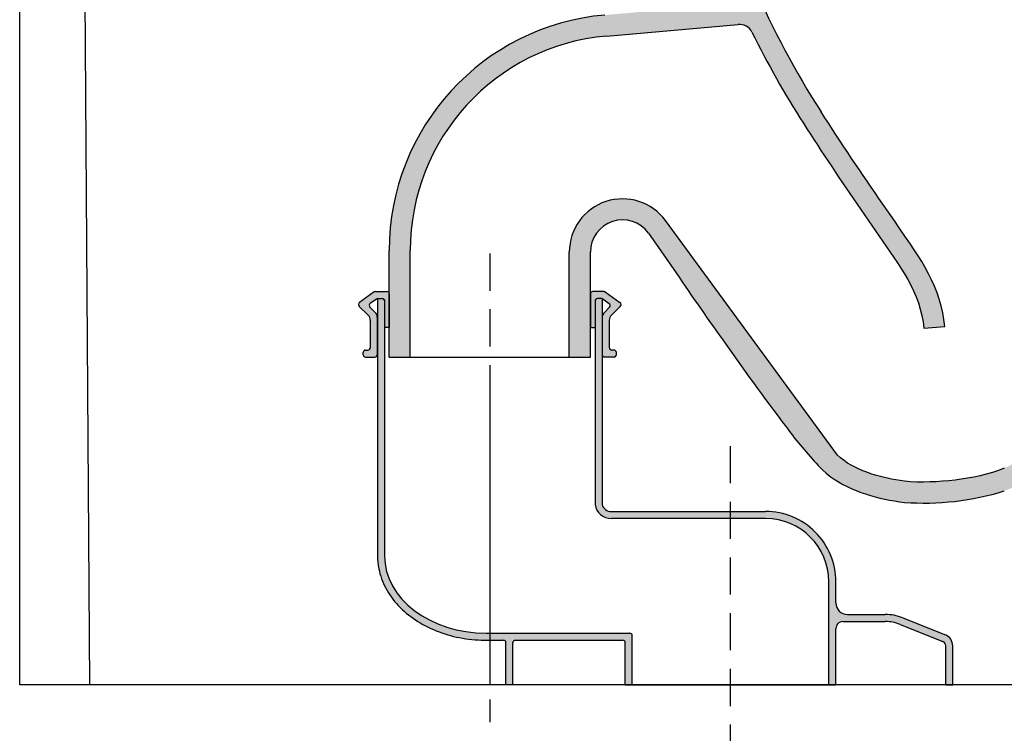
# Model space of a CAD drawing. Units: millimetres. Extents: x 2053 to 4186, y 401 to 2269.
# Drawn here: x 2946 to 3366, y 662 to 967 of the extents above; entities that cross this region are included whole.
import ezdxf

# ---------------------------------------------------------------- set-up
doc = ezdxf.new("R2010")
doc.units = ezdxf.units.MM
doc.linetypes.add('HIDDEN2', pattern=[4.762499999999999, 3.175, -1.5875])
for name, color, linetype, lineweight in [('Idraulica', 4, 'Continuous', 30), ('Linee in secondo piano', 2, 'Continuous', 15), ('quote', 5, 'Continuous', 20)]:
    doc.layers.add(name, color=color, linetype=linetype, lineweight=lineweight)
doc.layers.add('modifiche vaso', color=10, linetype='Continuous')
doc.layers.add('Retino', color=253, linetype='Continuous')

msp = doc.modelspace()

# ---------------------------------------------------------------- hatches: boundary and pattern name
at = {"layer": 'Retino'}
h = msp.add_hatch(color=256, dxfattribs=at)
h.dxf.hatch_style = 1
edge = h.paths.add_edge_path()
edge.add_arc((3242.961046973502, 1087.575002972601), 14.9967054745509, 23.61374977470214, 90.00801600265625)
edge.add_line((3242.958948849844, 1102.571708300383), (3137.891945884285, 1102.571708300383))
edge.add_arc((3137.891945884285, 1122.571708300383), 19.99999999999955, 180.999749625733, 270, ccw=False)
edge.add_line((3117.894990456059, 1122.222747555436), (3117.798380534706, 1127.758912637594))
edge.add_arc((3112.799141677649, 1127.671672451356), 5.000000000000083, 0.9997496257394853, 89.99998326017413)
edge.add_line((3112.799143138475, 1132.671672451356), (3103.6182147451, 1132.671675133701))
edge.add_arc((3103.618213576439, 1128.671675133702), 3.999999999999943, 89.99998326017544, 177.999999999993)
edge.add_line((3099.620650268363, 1128.811273120512), (3099.167697919686, 1115.840414938716))
edge.add_arc((3095.170134611609, 1115.980012925527), 4.000000000000312, 270.0000000000065, 357.99999999999324, ccw=False)
edge.add_line((3095.17013461161, 1111.980012925526), (3091.525894649529, 1111.980012925526))
edge.add_arc((3091.525894649529, 1107.980012925526), 4, 90, 180)
edge.add_line((3087.525894649529, 1107.980012925526), (3087.525894649529, 1101.980012925526))
edge.add_line((3087.525894649529, 1101.980012925526), (3095.100293072624, 1101.980012925526))
edge.add_arc((3095.100293072626, 1115.980012925526), 14, 269.9999999999926, 324.1446826154967)
edge.add_arc((3109.689269343089, 1105.436684637936), 4.000000000000384, 31.281496594388614, 144.1446826154904, ccw=False)
edge.add_arc((3137.891945884285, 1122.571708300384), 29.00000000000015, 211.2814965943798, 259.8136324108792)
edge.add_line((3132.763279493465, 1094.028814595441), (3132.763279493465, 1093.571708300385))
edge.add_line((3132.763279493465, 1093.571708300385), (3150.763279493465, 1093.571708300385))
edge.add_line((3150.763279493465, 1093.571708300385), (3242.958970391432, 1093.571708300385))
edge.add_arc((3242.668781865204, 1087.128972422376), 6.449267785921876, 26.139766232102716, 87.421072615887, ccw=False)
edge.add_line((3248.458431562868, 1089.970276938417), (3248.641505443125, 1089.551369988575))
edge.add_line((3248.641505443125, 1089.551369988575), (3269.160078255431, 1042.600945971019))
edge.add_line((3269.160078255431, 1042.600945971019), (3244.242335440949, 1041.081508734053))
edge.add_arc((3243.877145010346, 1047.070384751253), 5.999999999999804, 198.5175387260144, 273.48946848686916, ccw=False)
edge.add_arc((2338.408932536706, 743.796725318846), 948.9071139674957, 18.51753872610093, 18.72833433683509)
edge.add_arc((3218.131910358242, 1042.051496734545), 20.00000000000005, 18.72833433674981, 90.35574899501918)
edge.add_line((3218.007731330654, 1062.051111220057), (3028.249080183397, 1066.017565903448))
edge.add_arc((3030.655308374573, 1093.074519835315), 27.16373851624952, 187.3697485649259, 264.91794318450627, ccw=False)
edge.add_arc((3190.668638319919, 1126.879791760005), 190.6352966013494, 185.5633205527475, 191.2801912173373, ccw=False)
edge.add_arc((2996.953250115188, 1107.980012925528), 4.000000000000199, 6.00549690315555, 90.05834148951921)
edge.add_line((2996.949177111561, 1111.980010851858), (2993.081652542756, 1111.980012925527))
edge.add_arc((2993.081654687456, 1115.980012925526), 3.999999999999438, 182.0000000000037, 269.9999692794366, ccw=False)
edge.add_line((2989.08409137938, 1115.840414938716), (2988.631139030702, 1128.811273120512))
edge.add_arc((2984.633575722626, 1128.671675133702), 3.999999999999849, 2.000000000003726, 89.9997308751312)
edge.add_line((2984.633594511086, 1132.671675133658), (2975.514546005368, 1132.671717966867))
edge.add_arc((2975.514531914037, 1129.6717179669), 2.999999999999897, 89.99973087540695, 180)
edge.add_line((2972.514531914037, 1129.6717179669), (2972.514531914037, 1123.671834090011))
edge.add_line((2972.514531914037, 1123.671834090011), (2976.159818222678, 1123.671908003734))
edge.add_arc((2976.159879052241, 1120.671908004351), 2.999999999999841, 0.0011617590491255214, 90.00116175906209, ccw=False)
edge.add_line((2979.159879051624, 1120.671968833912), (2979.160024648172, 1113.49141997173))
edge.add_arc((2993.151496226441, 1113.980012925526), 14.00000000000014, 181.9999999998416, 255.2095445446764)
edge.add_arc((2988.301086976874, 1095.609560287887), 5.000000000000015, 11.567523783957597, 75.20954454468477, ccw=False)
edge.add_line((2993.199532309859, 1096.612173533235), (2994.870952179002, 1088.446154487049))
edge.add_arc((3030.655308374572, 1093.074519835314), 36.08243220915725, 187.369748564918, 264.5961108009166)
edge.add_line((3027.257213165331, 1057.152453315174), (3218.069820844448, 1052.051303977301))
edge.add_arc((3218.131910358248, 1042.051496734545), 10.00000000000029, 18.72833433676169, 90.35574899504911, ccw=False)
edge.add_arc((2338.408932536288, 743.7967253201816), 938.9071139674683, 16.341931297642816, 18.728334336750493, ccw=False)
edge.add_arc((3487.169729754241, 1077.819527800446), 257.4411389003937, 195.7415494425562, 198.1729534993059)
edge.add_arc((3223.567525896883, 991.2893961936383), 20.00000000000034, -84.95572486430859, 18.172953499307198, ccw=False)
edge.add_line((3225.326036357051, 971.3668551669145), (3195.573300404948, 968.7406591751395))
edge.add_arc((3204.453778228793, 868.1318269901857), 101.0000000000001, 95.04427513568953, 180)
edge.add_line((3103.453778228793, 868.1318269901857), (3103.452614415018, 822.5727195093067))
edge.add_line((3103.452614415018, 822.5727195093067), (3112.452612328535, 822.5727196262775))
edge.add_line((3112.452612328535, 822.5727196262775), (3112.428712439682, 868.0753303513734))
edge.add_arc((3204.428696443571, 868.1295823957806), 91.99999999999997, 95.04425896130329, 180.0337871016809, ccw=False)
edge.add_line((3196.339574197475, 959.7732734022418), (3252.562534801842, 964.7359107248049))
edge.add_arc((3253.090086252675, 958.7591482678617), 6.000000000000052, 26.575567111809676, 95.0442589613096, ccw=False)
edge.add_arc((3649.113968017173, 1156.861954122752), 436.8088036787449, 206.5755671118063, 212.4472282858712)
edge.add_line((3280.497150282613, 922.5041664251745), (3288.122578690306, 927.32211601641))
edge.add_arc((3600.067712648359, 1128.383748439403), 371.1273994637237, 203.3327543365199, 212.8034663990778, ccw=False)
edge.add_arc((3487.169729754237, 1077.819527800459), 247.4411389003945, 195.7295698038069, 202.9359789933837, ccw=False)
edge.add_arc((2338.40893253628, 743.7967253202037), 948.9071139674693, 16.33872801337076, 17.21674093563614)
edge.add_arc((3250.528492199794, 1026.436965174545), 5.999999999999837, 93.48946848688212, 197.2167409356395, ccw=False)
edge.add_line((3250.163301769189, 1032.425841191745), (3272.998254966393, 1033.818273823003))
edge.add_line((3272.998254966393, 1033.818273823003), (3273.851205758299, 1031.866570281397))
edge.add_line((3273.851205758299, 1031.866570281397), (3283.418201307044, 1032.449947732189))
edge.add_line((3283.418201307044, 1032.449947732189), (3256.702027727981, 1093.582217218446))
h = msp.add_hatch(color=256, dxfattribs=at)
h.dxf.hatch_style = 1
edge = h.paths.add_edge_path()
edge.add_line((3661.445349335812, 1039.061876073244), (3663.294958710812, 1049.916368260744))
edge.add_line((3663.294958710812, 1049.916368260744), (3664.99552023425, 1060.795274510744))
edge.add_line((3664.99552023425, 1060.795274510744), (3666.54923117175, 1071.696641698244))
edge.add_line((3666.54923117175, 1071.696641698244), (3667.958288788937, 1082.616563573244))
edge.add_line((3667.958288788937, 1082.616563573244), (3669.244832149076, 1093.725353970801))
edge.add_line((3669.244832149076, 1093.725353970801), (3669.02951923423, 1097.833403665221))
edge.add_arc((3664.036294677592, 1097.571626421836), 5.000081879146141, 3.001069177466634, 90.00079232862977)
edge.add_line((3664.036225532743, 1102.571708300505), (3637.093498278326, 1102.571708300484))
edge.add_arc((3637.093498278326, 1087.571718068318), 14.9999902321656, 90, 165.4578212724518)
edge.add_line((3622.574061849711, 1091.338105297546), (3612.166555559525, 1052.496405983323))
edge.add_line((3612.166555559525, 1052.496405983323), (3621.638815347264, 1053.074006625037))
edge.add_line((3621.638815347264, 1053.074006625037), (3622.184622000979, 1055.111003773059))
edge.add_line((3622.184622000979, 1055.111003773059), (3642.319773469096, 1056.338807556907))
edge.add_arc((3642.684963899701, 1050.349931539707), 5.999999999999942, -27.02244197432867, 93.48946848689081, ccw=False)
edge.add_line((3648.029935703498, 1047.623894779754), (3647.266638398312, 1045.647325291994))
edge.add_line((3647.266638398312, 1045.647325291994), (3646.2831178905, 1043.215684666994))
edge.add_line((3646.2831178905, 1043.215684666994), (3645.256994843625, 1040.795274510744))
edge.add_line((3645.256994843625, 1040.795274510744), (3644.186438203, 1038.385606541994))
edge.add_line((3644.186438203, 1038.385606541994), (3643.069250703, 1035.987169041994))
edge.add_line((3643.069250703, 1035.987169041994), (3641.903601288937, 1033.599962010744))
edge.add_line((3641.903601288937, 1033.599962010744), (3640.6854616405, 1031.230333104494))
edge.add_line((3640.6854616405, 1031.230333104494), (3639.409826874875, 1028.888047948244))
edge.add_line((3639.409826874875, 1028.888047948244), (3638.071570038937, 1026.582872166994))
edge.add_line((3638.071570038937, 1026.582872166994), (3636.665197968625, 1024.324571385744))
edge.add_line((3636.665197968625, 1024.324571385744), (3635.18594992175, 1022.123399510744))
edge.add_line((3635.18594992175, 1022.123399510744), (3633.62833273425, 1019.989122166994))
edge.add_line((3633.62833273425, 1019.989122166994), (3631.987219453, 1017.931993260744))
edge.add_line((3631.987219453, 1017.931993260744), (3630.257483124875, 1015.961778416993))
edge.add_line((3630.257483124875, 1015.961778416993), (3628.43399679675, 1014.088731541993))
edge.add_line((3628.43399679675, 1014.088731541993), (3626.511511445187, 1012.322129979493))
edge.add_line((3626.511511445187, 1012.322129979493), (3624.48477804675, 1010.672227635743))
edge.add_line((3624.48477804675, 1010.672227635743), (3616.93497335925, 1005.073106541993))
edge.add_line((3616.93497335925, 1005.073106541993), (3609.297400117062, 999.5931260732431))
edge.add_line((3609.297400117062, 999.5931260732431), (3601.578650117062, 994.2254502919932))
edge.add_line((3601.578650117062, 994.2254502919932), (3593.785315156125, 988.9651963857432))
edge.add_line((3593.785315156125, 988.9651963857432), (3585.924109101438, 983.8060166982434))
edge.add_line((3585.924109101438, 983.8060166982434), (3578.0018678905, 978.7420518544932))
edge.add_line((3578.0018678905, 978.7420518544932), (3570.023596406125, 973.7684190419933))
edge.add_line((3570.023596406125, 973.7684190419933), (3561.992224335812, 968.8826768544933))
edge.add_line((3561.992224335812, 968.8826768544933), (3553.910315156124, 964.0818956044926))
edge.add_line((3553.910315156124, 964.0818956044926), (3545.78067648425, 959.3636338857434))
edge.add_line((3545.78067648425, 959.3636338857434), (3537.605993867063, 954.7239854482436))
edge.add_line((3537.605993867063, 954.7239854482436), (3529.389319062373, 950.1600206044923))
edge.add_line((3529.389319062373, 950.1600206044923), (3521.140905976435, 945.6531846669918))
edge.add_line((3521.140905976435, 945.6531846669918), (3512.875525117062, 941.1780870107432))
edge.add_line((3512.875525117062, 941.1780870107432), (3504.607580781119, 936.7073838857408))
edge.add_line((3504.607580781119, 936.7073838857408), (3496.351843476434, 932.214219823241))
edge.add_line((3496.351843476434, 932.214219823241), (3488.19430362063, 927.7120894172938))
edge.add_line((3488.19430362063, 927.7120894172938), (3485.181677460812, 925.9964463857432))
edge.add_line((3485.181677460812, 925.9964463857432), (3482.280432343624, 924.249376073243))
edge.add_line((3482.280432343624, 924.249376073243), (3479.428381562375, 922.4217393544935))
edge.add_line((3479.428381562375, 922.4217393544935), (3476.63419210925, 920.5071885732433))
edge.add_line((3476.63419210925, 920.5071885732433), (3473.9061647655, 918.4974229482435))
edge.add_line((3473.9061647655, 918.4974229482435), (3471.25333273425, 916.3860948232438))
edge.add_line((3471.25333273425, 916.3860948232438), (3468.684851288937, 914.171739354493))
edge.add_line((3468.684851288937, 914.171739354493), (3466.210241913937, 911.8538682607432))
edge.add_line((3466.210241913937, 911.8538682607432), (3463.838781953, 909.4319932607431))
edge.add_line((3463.838781953, 909.4319932607431), (3461.5799928905, 906.9061143544931))
edge.add_line((3461.5799928905, 906.9061143544931), (3459.440954804563, 904.2776963857438))
edge.add_line((3459.440954804563, 904.2776963857438), (3457.419714570188, 901.5560166982434))
edge.add_line((3457.419714570188, 901.5560166982434), (3455.5116335155, 898.7527940419934))
edge.add_line((3455.5116335155, 898.7527940419934), (3453.712561249875, 895.8792588857434))
edge.add_line((3453.712561249875, 895.8792588857434), (3452.024864510051, 892.9583434994227))
edge.add_arc((4048.067172244207, 557.2078575396162), 684.1014701280093, 150.6074495008299, 153.540308483119)
edge.add_arc((3142.519688911977, 1002.70749450039), 325.1218341383146, 328.67154081254085, 334.3598689918641, ccw=False)
edge.add_arc((2959.01114068009, 1148.840149501644), 558.6305183859914, 320.77541088417877, 325.65345625451545, ccw=False)
edge.add_arc((3317.931825786871, 854.6948277765256), 94.58229078381835, 312.6898292865418, 321.3198626824136, ccw=False)
edge.add_arc((3347.003278543449, 822.5037327607615), 51.21146421518693, 305.2307402196206, 313.2022144761883, ccw=False)
edge.add_arc((3334.516413555873, 845.2318811162572), 77.03496738651431, 294.439589229504, 303.06476737538753, ccw=False)
edge.add_line((3366.388366346361, 775.0994005843227), (3363.877112031124, 774.0901963857428))
edge.add_line((3363.877112031124, 774.0901963857428), (3361.3065553905, 773.2186143544933))
edge.add_line((3361.3065553905, 773.2186143544933), (3358.69278585925, 772.4700791982434))
edge.add_line((3358.69278585925, 772.4700791982434), (3356.047033906124, 771.827989354493))
edge.add_line((3356.047033906124, 771.827989354493), (3353.38046896472, 771.2757432607432))
edge.add_line((3353.38046896472, 771.2757432607432), (3350.703589081907, 770.7977159169934))
edge.add_line((3350.703589081907, 770.7977159169934), (3348.020483613156, 770.3856065419934))
edge.add_line((3348.020483613156, 770.3856065419934), (3345.330969453, 770.0355088857433))
edge.add_line((3345.330969453, 770.0355088857433), (3342.634802460813, 769.7444932607433))
edge.add_line((3342.634802460813, 769.7444932607433), (3339.931860566282, 769.5096299794932))
edge.add_line((3339.931860566282, 769.5096299794932), (3337.221777558467, 769.3270127919931))
edge.add_line((3337.221777558467, 769.3270127919931), (3334.506018281125, 769.2000596669932))
edge.add_line((3334.506018281125, 769.2000596669932), (3331.788122773313, 769.1439073232432))
edge.add_line((3331.788122773313, 769.1439073232432), (3329.07199728503, 769.1727159169932))
edge.add_line((3329.07199728503, 769.1727159169932), (3326.361487031124, 769.3016221669932))
edge.add_line((3326.361487031124, 769.3016221669932), (3323.660437226438, 769.5457627919932))
edge.add_line((3323.660437226438, 769.5457627919932), (3321.84775412097, 769.786485448243))
edge.add_line((3321.84775412097, 769.786485448243), (3320.040381074093, 770.0706651357434))
edge.add_line((3320.040381074093, 770.0706651357434), (3318.240027070186, 770.3987901357427))
edge.add_line((3318.240027070186, 770.3987901357427), (3316.448462128783, 770.7713487294928))
edge.add_line((3316.448462128783, 770.7713487294928), (3314.667456269407, 771.188829198243))
edge.add_line((3314.667456269407, 771.188829198243), (3312.898718476439, 771.6507432607434))
edge.add_line((3312.898718476439, 771.6507432607434), (3311.143835663939, 772.1595323232427))
edge.add_line((3311.143835663939, 772.1595323232427), (3309.4042116405, 772.7181260732427))
edge.add_line((3309.4042116405, 772.7181260732427), (3307.681189179562, 773.3289659169933))
edge.add_line((3307.681189179562, 773.3289659169933), (3305.976050019407, 773.995469823243))
edge.add_line((3305.976050019407, 773.995469823243), (3304.29013693347, 774.7210557607424))
edge.add_line((3304.29013693347, 774.7210557607424), (3302.625525117064, 775.5086534169925))
edge.add_line((3302.625525117064, 775.5086534169925), (3300.992224335814, 776.3660752919931))
edge.add_line((3300.992224335814, 776.3660752919931), (3299.405615449095, 777.3016221669928))
edge.add_line((3299.405615449095, 777.3016221669928), (3297.881384492061, 778.3250596669936))
edge.add_line((3297.881384492061, 778.3250596669936), (3296.434973359249, 779.4456651357432))
edge.add_line((3296.434973359249, 779.4456651357432), (3295.088758469095, 780.6670786725683))
edge.add_line((3295.088758469095, 780.6670786725683), (3221.55553483725, 880.8965235516835))
edge.add_arc((3203.207602295966, 867.4355827236923), 22.75617622787657, 36.26559422127681, 180)
edge.add_line((3180.45142606809, 867.4355827236923), (3180.45260212356, 822.5734483530582))
edge.add_line((3180.45260212356, 822.5734483530582), (3189.45260212356, 822.575276185551))
edge.add_line((3189.45260212356, 822.575276185551), (3189.45142606809, 867.4355827236923))
edge.add_arc((3203.207602295967, 867.435582723692), 13.75617622787695, 36.26559422122813, 179.9999999999991, ccw=False)
edge.add_line((3214.29898210107, 875.5727614996154), (3226.134504170813, 858.5499552801272))
edge.add_arc((4382.461843848921, 1640.220909058711), 1395.744387940777, 214.0584781720975, 215.5534594090479)
edge.add_arc((4407.609889321453, 1646.928153616965), 1420.133756479484, 215.183659314094, 217.1050121984885)
edge.add_arc((3423.609606416809, 904.3890128363711), 187.4109598838957, 217.5413999683128, 223.8692971413399)
edge.add_line((3288.500813949244, 774.5102921675884), (3290.244909882687, 772.9022081044941))
edge.add_line((3290.244909882687, 772.9022081044941), (3291.900915742062, 771.5755479482427))
edge.add_line((3291.900915742062, 771.5755479482427), (3293.641150117061, 770.3514268544934))
edge.add_line((3293.641150117061, 770.3514268544934), (3295.451208710813, 769.223008885743))
edge.add_line((3295.451208710813, 769.223008885743), (3297.316809296751, 768.1819932607432))
edge.add_line((3297.316809296751, 768.1819932607432), (3299.223547577999, 767.2220323232439))
edge.add_line((3299.223547577999, 767.2220323232439), (3301.159338593625, 766.335801854493))
edge.add_line((3301.159338593625, 766.335801854493), (3303.120031953, 765.5198838857439))
edge.add_line((3303.120031953, 765.5198838857439), (3305.103674531122, 764.7693956044943))
edge.add_line((3305.103674531122, 764.7693956044943), (3307.108130097528, 764.0809190419939))
edge.add_line((3307.108130097528, 764.0809190419939), (3309.131323456907, 763.4500596669933))
edge.add_line((3309.131323456907, 763.4500596669933), (3311.171301484252, 762.873887791993))
edge.add_line((3311.171301484252, 762.873887791993), (3313.226050019406, 762.3489854482427))
edge.add_line((3313.226050019406, 762.3489854482427), (3315.293738007686, 761.874376073243))
edge.add_line((3315.293738007686, 761.874376073243), (3317.372717499876, 761.4510362294927))
edge.add_line((3317.372717499876, 761.4510362294927), (3319.461279511592, 761.0789659169934))
edge.add_line((3319.461279511592, 761.0789659169934), (3321.557776093627, 760.759141698243))
edge.add_line((3321.557776093627, 760.759141698243), (3323.661871588934, 760.4908924263884))
edge.add_arc((3332.165261091581, 875.9795256688112), 115.8012609656586, 265.7889297797411, 287.1921094437128)
edge.add_arc((3335.609866691799, 843.4428225626107), 83.93892939124467, 291.5145297164208, 303.07191597108)
edge.add_arc((3333.470057181876, 839.27344813561), 81.71406438447832, 305.9256977120765, 318.542551484435)
edge.add_line((3394.710468086067, 785.1735369479146), (3398.900132388686, 790.0900201593854))
edge.add_arc((2959.01751900091, 1148.835100838597), 567.6220102078445, 320.8011283350251, 325.6614086573928)
edge.add_arc((3259.148559509025, 942.1243181559124), 203.2010714697389, 326.0523034559468, 330.6490453731906)
edge.add_arc((3441.572117208897, 839.7238294768031), 5.999999999999904, 30.000000000045986, 152.1829826272356, ccw=False)
edge.add_line((3446.768269631602, 842.7238294768074), (3462.860554626077, 806.8602208541305))
edge.add_line((3462.860554626077, 806.8602208541305), (3473.472708491597, 692.7765565773365))
edge.add_arc((3479.419602683374, 693.5730799428458), 6.000000000000009, 187.6287584624672, 270.0000090782582)
edge.add_line((3479.419603634047, 687.5730799428458), (3504.539775603986, 687.5730839230237))
edge.add_arc((3504.539776079322, 684.5730839230234), 3.000000000000265, 5.000050065176879, 90.00000907825819, ccw=False)
edge.add_line((3507.528359945126, 684.8345537626976), (3507.733656300334, 682.488029300659))
edge.add_line((3507.733656300334, 682.488029300659), (3516.383035114157, 682.4914247583474))
edge.add_line((3516.383035114157, 682.4914247583474), (3518.893251126444, 683.8506032746238))
edge.add_line((3518.893251126444, 683.8506032746238), (3524.9003053905, 693.0760362294936))
edge.add_line((3524.9003053905, 693.0760362294936), (3530.795080781126, 702.3743760732436))
edge.add_line((3530.795080781126, 702.3743760732436), (3536.578161835812, 711.7435166982425))
edge.add_line((3536.578161835812, 711.7435166982425), (3542.249304413938, 721.1815049794941))
edge.add_line((3542.249304413938, 721.1815049794941), (3547.808874726437, 730.6854112294934))
edge.add_line((3547.808874726437, 730.6854112294934), (3553.256750702999, 740.2537706044909))
edge.add_line((3553.256750702999, 740.2537706044909), (3558.593908906124, 749.8831651357425))
edge.add_line((3558.593908906124, 749.8831651357425), (3563.821936249875, 759.5721299794934))
edge.add_line((3563.821936249875, 759.5721299794934), (3568.942907929562, 769.3182237294922))
edge.add_line((3568.942907929562, 769.3182237294922), (3573.95841085925, 779.1185166982448))
edge.add_line((3573.95841085925, 779.1185166982448), (3578.870764374875, 788.9720323232427))
edge.add_line((3578.870764374875, 788.9720323232427), (3583.681311249875, 798.875352635743))
edge.add_line((3583.681311249875, 798.875352635743), (3588.388830781125, 808.8279893544936))
edge.add_line((3588.388830781125, 808.8279893544936), (3592.989416718624, 818.830430760742))
edge.add_line((3592.989416718624, 818.830430760742), (3597.478918671749, 828.8831651357428))
edge.add_line((3597.478918671749, 828.8831651357428), (3601.853308320188, 838.9861924794941))
edge.add_line((3601.853308320188, 838.9861924794941), (3606.10880148425, 849.1400010732425))
edge.add_line((3606.10880148425, 849.1400010732425), (3610.241247773312, 859.3450791982433))
edge.add_line((3610.241247773312, 859.3450791982433), (3614.248816132687, 869.6004502919934))
edge.add_line((3614.248816132687, 869.6004502919934), (3618.129675507687, 879.9041612294932))
edge.add_line((3618.129675507687, 879.9041612294932), (3621.882483124875, 890.2552354482435))
edge.add_line((3621.882483124875, 890.2552354482435), (3625.505652070187, 900.6517198232439))
edge.add_line((3625.505652070187, 900.6517198232439), (3628.997595429562, 911.093126073243))
edge.add_line((3628.997595429562, 911.093126073243), (3632.358313203, 921.5765245107436))
edge.add_line((3632.358313203, 921.5765245107436), (3635.592077851437, 932.0999620107433))
edge.add_line((3635.592077851437, 932.0999620107433), (3638.704016328, 942.6605088857433))
edge.add_line((3638.704016328, 942.6605088857433), (3641.698889374875, 953.2552354482434))
edge.add_line((3641.698889374875, 953.2552354482434), (3644.581701874875, 963.881700291993))
edge.add_line((3644.581701874875, 963.881700291993), (3647.3573366405, 974.5369737294931))
edge.add_line((3647.3573366405, 974.5369737294931), (3650.024572968625, 985.2195909169935))
edge.add_line((3650.024572968625, 985.2195909169935), (3652.575354218625, 995.9305284169932))
edge.add_line((3652.575354218625, 995.9305284169932), (3655.00137960925, 1006.669786229493))
edge.add_line((3655.00137960925, 1006.669786229493), (3657.293860078, 1017.437852635744))
edge.add_line((3657.293860078, 1017.437852635744), (3659.444494843625, 1028.234727635744))
edge.add_line((3659.444494843625, 1028.234727635744), (3661.445349335812, 1039.061876073244))
edge = h.paths.add_edge_path(flags=16)
edge.add_line((3647.270976706013, 1013.519416067611), (3644.9881960155, 1003.029649510743))
edge.add_line((3644.9881960155, 1003.029649510743), (3642.568884492062, 992.5838487294932))
edge.add_line((3642.568884492062, 992.5838487294932), (3640.021643281125, 982.1678331044931))
edge.add_line((3640.021643281125, 982.1678331044931), (3637.357458710812, 971.7806260732432))
edge.add_line((3637.357458710812, 971.7806260732432), (3634.587561249875, 961.4212510732432))
edge.add_line((3634.587561249875, 961.4212510732432), (3631.717077851437, 951.0901963857434))
edge.add_line((3631.717077851437, 951.0901963857434), (3628.744177460812, 940.7884385732432))
edge.add_line((3628.744177460812, 940.7884385732432), (3625.666540742062, 930.5179307607434))
edge.add_line((3625.666540742062, 930.5179307607434), (3622.48184835925, 920.279161229493))
edge.add_line((3622.48184835925, 920.279161229493), (3619.187170624875, 910.0745713857434))
edge.add_line((3619.187170624875, 910.0745713857434), (3615.774939179562, 899.9080674794933))
edge.add_line((3615.774939179562, 899.9080674794933), (3612.236364960812, 889.7859971669931))
edge.add_line((3612.236364960812, 889.7859971669931), (3608.562170624875, 879.7127549794934))
edge.add_line((3608.562170624875, 879.7127549794934), (3604.743445038938, 869.6942002919941))
edge.add_line((3604.743445038938, 869.6942002919941), (3600.779333710812, 859.7322862294935))
edge.add_line((3600.779333710812, 859.7322862294935), (3596.683142304562, 849.8231065419924))
edge.add_line((3596.683142304562, 849.8231065419924), (3592.469397187374, 839.9627549794919))
edge.add_line((3592.469397187374, 839.9627549794919), (3588.153113007687, 830.1458604482436))
edge.add_line((3588.153113007687, 830.1458604482436), (3583.74747335925, 820.3690049794939))
edge.add_line((3583.74747335925, 820.3690049794939), (3579.254309296749, 810.633165135742))
edge.add_line((3579.254309296749, 810.633165135742), (3574.668005585813, 800.9412706044941))
edge.add_line((3574.668005585813, 800.9412706044941), (3569.983313203, 791.2972276357432))
edge.add_line((3569.983313203, 791.2972276357432), (3565.194861054562, 781.7044541982425))
edge.add_line((3565.194861054562, 781.7044541982425), (3560.2987428905, 772.1658799794941))
edge.add_line((3560.2987428905, 772.1658799794941), (3555.295813203, 762.6819932607432))
edge.add_line((3555.295813203, 762.6819932607432), (3550.187048554562, 753.2547471669923))
edge.add_line((3550.187048554562, 753.2547471669923), (3544.974035859249, 743.8841416982427))
edge.add_line((3544.974035859249, 743.8841416982427), (3539.657751679562, 734.5711534169934))
edge.add_line((3539.657751679562, 734.5711534169934), (3534.237219452999, 725.3187120107413))
edge.add_line((3534.237219452999, 725.3187120107413), (3528.709997773311, 716.1302354482426))
edge.add_line((3528.709997773311, 716.1302354482426), (3523.073279023313, 707.0091416982432))
edge.add_line((3523.073279023313, 707.0091416982432), (3517.324434388894, 697.9587458687148))
edge.add_line((3517.324434388894, 697.9587458687148), (3514.795875158332, 696.573083699197))
edge.add_line((3514.795875158332, 696.573083699197), (3485.113384510856, 696.573083699197))
edge.add_line((3485.113384510856, 696.573083699197), (3482.117496054634, 699.4160730056938))
edge.add_line((3482.117496054634, 699.4160730056938), (3471.772830286402, 808.7697483128795))
edge.add_line((3471.772830286402, 808.7697483128795), (3471.375018041532, 810.1127376193781))
edge.add_line((3471.375018041532, 810.1127376193781), (3446.658064751344, 860.9147099286369))
edge.add_arc((3449.256140962696, 862.4147099286382), 3.000000000000141, 152.9642023510161, 210.0000000000285, ccw=False)
edge.add_arc((4058.147333050145, 551.6898066657191), 686.5923122076671, 150.620267936697, 152.9642023510174, ccw=False)
edge.add_line((3459.859436393003, 888.5289313175973), (3461.34024679675, 891.0989854482433))
edge.add_line((3461.34024679675, 891.0989854482433), (3462.967810273312, 893.7083604482431))
edge.add_line((3462.967810273312, 893.7083604482431), (3464.694494843625, 896.2537706044936))
edge.add_line((3464.694494843625, 896.2537706044936), (3466.525427460812, 898.7239854482432))
edge.add_line((3466.525427460812, 898.7239854482432), (3468.465735077999, 901.107286229493))
edge.add_line((3468.465735077999, 901.107286229493), (3470.518225312375, 903.394395604493))
edge.add_line((3470.518225312375, 903.394395604493), (3472.675818085812, 905.584337010743))
edge.add_line((3472.675818085812, 905.584337010743), (3474.928625703, 907.6780870107435))
edge.add_line((3474.928625703, 907.6780870107435), (3477.267370820187, 909.676622166993))
edge.add_line((3477.267370820187, 909.676622166993), (3479.682409882688, 911.5809190419934))
edge.add_line((3479.682409882688, 911.5809190419934), (3482.164221406125, 913.3934190419934))
edge.add_line((3482.164221406125, 913.3934190419934), (3484.704870820187, 915.120469823243))
edge.add_line((3484.704870820187, 915.120469823243), (3487.296545624875, 916.7693956044931))
edge.add_line((3487.296545624875, 916.7693956044931), (3489.931189179563, 918.3484971669934))
edge.add_line((3489.931189179563, 918.3484971669934), (3492.589438693889, 919.8580513240021))
edge.add_line((3492.589438693889, 919.8580513240021), (3500.781775117062, 924.3792588857438))
edge.add_line((3500.781775117062, 924.3792588857438), (3509.09891378893, 928.9056260732382))
edge.add_line((3509.09891378893, 928.9056260732382), (3517.428259492062, 933.4095323232432))
edge.add_line((3517.428259492062, 933.4095323232432), (3525.754919648316, 937.918809666995))
edge.add_line((3525.754919648316, 937.918809666995), (3534.064001679563, 942.4598252919939))
edge.add_line((3534.064001679563, 942.4598252919939), (3542.340735078001, 947.0594346669941))
edge.add_line((3542.340735078001, 947.0594346669941), (3550.574988007686, 951.7357041982426))
edge.add_line((3550.574988007686, 951.7357041982426), (3558.763342499874, 956.4925401357432))
edge.add_line((3558.763342499874, 956.4925401357432), (3566.903357148311, 961.3318956044925))
edge.add_line((3566.903357148311, 961.3318956044925), (3574.992468476437, 966.2571885732432))
edge.add_line((3574.992468476437, 966.2571885732432), (3583.028113007688, 971.2708604482436))
edge.add_line((3583.028113007688, 971.2708604482436), (3591.007361054563, 976.3753526357434))
edge.add_line((3591.007361054563, 976.3753526357434), (3598.92520773425, 981.5755479482431))
edge.add_line((3598.92520773425, 981.5755479482431), (3606.775061249875, 986.8768174794932))
edge.add_line((3606.775061249875, 986.8768174794932), (3614.550329804562, 992.2855088857432))
edge.add_line((3614.550329804562, 992.2855088857432), (3622.24454367175, 997.8065049794931))
edge.add_line((3622.24454367175, 997.8065049794931), (3629.850866913937, 1003.446641698243))
edge.add_line((3629.850866913937, 1003.446641698243), (3631.802527070187, 1005.002794041993))
edge.add_line((3631.802527070187, 1005.002794041993), (3633.678747773312, 1006.655626073243))
edge.add_line((3633.678747773312, 1006.655626073243), (3635.481360078, 1008.393907323243))
edge.add_line((3635.481360078, 1008.393907323243), (3637.211950898312, 1010.207872166993))
edge.add_line((3637.211950898312, 1010.207872166993), (3638.872351288937, 1012.087754979493))
edge.add_line((3638.872351288937, 1012.087754979493), (3640.464026093625, 1014.022813573243))
edge.add_line((3640.464026093625, 1014.022813573243), (3641.925965480113, 1015.921661111981))
edge.add_arc((3644.334381479272, 1014.132937439919), 2.99999999999996, -11.80064809040141, 143.3988331856655, ccw=False)
edge = h.paths.add_edge_path(flags=16)
edge.add_line((3650.053609398037, 1065.369058280675), (3624.640751978324, 1064.277490941336))
edge.add_line((3624.640751978324, 1064.277490941336), (3631.298454154093, 1089.124604147905))
edge.add_arc((3637.094019210819, 1087.571701572576), 6.000006727930558, 90, 165.0001328362046, ccw=False)
edge.add_line((3637.094019210819, 1093.571708300507), (3657.242529617986, 1093.571708300505))
edge.add_line((3657.242529617986, 1093.571708300505), (3650.053609398037, 1065.369058280675))
h = msp.add_hatch(color=256, dxfattribs=at)
h.dxf.hatch_style = 1
h.paths.add_polyline_path([(3306.103491425656, 900.1385362294933), (3304.432898163937, 902.5858018544931), (3302.7674928905, 905.0364854482432), (3301.108008027219, 907.4910752919934), (3299.455175995969, 909.9505479482433), (3297.809607148312, 912.4144151357432), (3296.172094941281, 914.8841416982431), (3294.543310761594, 917.3592393544933), (3292.923498749875, 919.8406846669934), (3291.313147187375, 922.3279893544931), (3289.712561249875, 924.8216416982431), (3288.121983570546, 927.3217400038308), (3280.513525605344, 922.5145127919932), (3281.997595429562, 920.179063573243), (3283.489966035031, 917.8484971669935), (3284.990515351437, 915.523301854493), (3286.499121308469, 913.2034776357434), (3288.0155397655, 910.8885362294933), (3289.539709687374, 908.5789659169935), (3291.071142792844, 906.2737901357431), (3292.609472870969, 903.9734971669933), (3294.154272675656, 901.6775987294931), (3295.7049928905, 899.3856065419933), (3297.261206269406, 897.0975206044936), (3298.822363495969, 894.8128526357427), (3300.387549042843, 892.5311143544941), (3301.956091523312, 890.2513291982443), (3303.527075410031, 887.9730088857432), (3305.099707245969, 885.6961534169932), (3306.673315644406, 883.4192979482432), (3308.247229218625, 881.1424424794932), (3309.820959687375, 878.8660752919932), (3311.393835663937, 876.5892198232432), (3312.965429902219, 874.3128526357432), (3314.534704804563, 872.0355088857434), (3316.098486542844, 869.7547471669931), (3317.65274679675, 867.4666612294932), (3319.193335175656, 865.167833104493), (3320.716162324094, 862.8538682607432), (3322.216589570187, 860.5213487294933), (3323.680273652219, 858.1639268544932), (3325.084326386594, 855.7723252919932), (3326.405737519406, 853.3382432607432), (3327.621252656125, 850.8524034169932), (3328.708044648312, 848.3069932607432), (3329.651587128781, 845.6995713857432), (3330.453344941281, 843.0403916982432), (3331.116308808469, 840.3411729482431), (3331.643591523312, 837.6141221669932), (3332.038218367806, 834.8707178516129), (3341.007924822589, 835.6613808228587), (3340.602026581906, 838.5999620107432), (3340.066015839719, 841.5228135732432), (3339.3963991405, 844.4188096669932), (3338.589575410031, 847.2786729482432), (3337.642065644406, 850.0921495107432), (3336.5526491405, 852.8499620107432), (3335.333777070187, 855.5530870107432), (3334.002966523312, 858.2054307607431), (3332.577734589719, 860.8104112294931), (3331.07559835925, 863.3719346669933), (3329.513708710812, 865.8943956044932), (3327.905188203, 868.3846299794931), (3326.261084199094, 870.8494737294931), (3324.592505097531, 873.297227635743), (3322.910437226438, 875.7357041982428), (3321.225500703, 878.1727159169932), (3319.542212128781, 880.6111924794932), (3317.860327363156, 883.0506456044932), (3316.179175019406, 885.4905870107432), (3314.498327851437, 887.9310166982432), (3312.817297578, 890.3709581044932), (3311.136206269406, 892.8113877919932), (3309.456213593625, 895.2518174794932), (3307.778235078, 897.6942002919931)])
at = {"layer": 'Retino', "ltscale": 5, "transparency": 33554516}
h = msp.add_hatch(color=256, dxfattribs=at)
h.dxf.hatch_style = 1
h.paths.add_polyline_path([(3090.66911341899, 844.2577486649425, -0.4634545778524349), (3090.804626257652, 845.8951181143111), (3097.09300511599, 850.3868172988405, -0.1563172325458209), (3097.67424330971, 850.573083827634), (3102.456130389499, 850.573083827634, -0.4142135623730951), (3103.456130389499, 849.573083827634), (3103.456130389499, 835.2368849769427), (3101.453778201287, 835.2368849769427), (3101.453778201287, 846.573083827634, 0.4142135623728021), (3100.453778201289, 847.573083827634), (3098.635638469939, 847.5730838276359, 0.1563172325460038), (3098.054400276218, 847.3868172988423), (3095.356480130466, 845.4597314804487, 0.4634545778524335), (3095.230611542998, 843.9388912280556), (3097.47509859986, 841.694404171194, -0.1989123673796842), (3098.353778256302, 839.573083827634), (3098.353778256302, 823.5730838276322, -0.4142135623730951), (3097.353778256302, 822.5730838276322), (3093.353778256302, 822.5730838276322, -0.4142135623730951), (3092.353778256302, 823.5730838276322), (3092.353778256302, 824.5730838276322, -0.4142135623730951), (3093.353778256302, 825.5730838276322), (3094.353778256302, 825.5730838276322, 0.4142135623730951), (3095.353778256302, 826.5730838276322), (3095.353778256302, 838.330443140514, 0.1989123673797046), (3094.47509859986, 840.451763484074)])
h = msp.add_hatch(color=256, dxfattribs=at)
h.dxf.hatch_style = 1
h.paths.add_polyline_path([(3202.238443038597, 844.2577486649425, 0.4634545778524349), (3202.102930199935, 845.8951181143111), (3195.814551341598, 850.3868172988405, 0.1563172325458209), (3195.233313147879, 850.573083827634), (3190.45142606809, 850.573083827634, 0.4142135623730951), (3189.45142606809, 849.573083827634), (3189.45142606809, 835.2368849769427), (3191.4537782563, 835.2368849769427), (3191.4537782563, 846.573083827634, -0.4142135623728021), (3192.4537782563, 847.573083827634), (3194.271917987648, 847.5730838276359, -0.1563172325460038), (3194.853156181369, 847.3868172988423), (3197.551076327121, 845.4597314804487, -0.4634545778524335), (3197.67694491459, 843.9388912280556), (3195.432457857727, 841.694404171194, 0.1989123673796842), (3194.553778201287, 839.573083827634), (3194.553778201287, 823.5730838276322, 0.4142135623730951), (3195.553778201287, 822.5730838276322), (3199.553778201287, 822.5730838276322, 0.4142135623730951), (3200.553778201287, 823.5730838276322), (3200.553778201287, 824.5730838276322, 0.4142135623730951), (3199.553778201287, 825.5730838276322), (3198.553778201287, 825.5730838276322, -0.4142135623730951), (3197.553778201287, 826.5730838276322), (3197.553778201287, 838.330443140514, -0.1989123673797046), (3198.432457857727, 840.451763484074)])
at = {"layer": 'Retino'}
h = msp.add_hatch(color=256, dxfattribs=at)
h.dxf.hatch_style = 1
h.paths.add_polyline_path([(3206.369125789905, 704.5730838271411), (3146.453778228793, 704.5730838276255), (3146.453778228793, 701.5730838276359), (3152.369125817404, 701.5730838276359, -0.4142135623730951), (3153.369125817404, 700.5730838276359), (3153.369125817404, 682.5730838746795), (3156.369125817404, 682.5730838731938), (3156.369125817404, 700.5730838276359, -0.4142135623762448), (3157.369125817415, 701.5730838276359), (3203.369125789908, 701.5730838271411, -0.4142135623699452), (3204.369125789897, 700.5730838271411), (3204.369125789897, 682.5730838494236), (3207.369125789897, 682.5730838479379), (3207.369125789897, 703.5730838271411, 0.4142135623707268)])
edge = h.paths.add_edge_path()
edge.add_ellipse((3144.953778256302, 737.6646321474836), major_axis=(-43.49999999999955, 1.615706639266019e-12), ratio=0.7607252487320992, start_angle=2.7853275241795927e-12, end_angle=90.00000000000159, ccw=False)
edge.add_line((3101.453778256302, 737.6646321474954), (3101.453778201287, 846.573083827634))
edge.add_arc((3100.453778201287, 846.573083827634), 1, 0, 89.99999999994789)
edge.add_line((3100.453778201288, 847.573083827634), (3098.453778256302, 847.573083827636))
edge.add_line((3098.453778256302, 847.573083827636), (3098.453778256302, 737.6646321474838))
edge.add_spline(control_points=[(3098.453778256302, 737.6646321474836), (3098.453778256302, 735.7951529012516), (3098.640441706972, 733.9257667098136), (3099.580583140796, 729.2391920589016), (3100.587679238932, 726.4592815425076), (3103.393758537088, 721.1917940528147), (3105.191806250967, 718.7041127907924), (3109.457225660186, 714.145636325884), (3111.924311094494, 712.0744851469008), (3117.385382106793, 708.441150473911), (3120.379299381744, 706.8788705573224), (3126.735288793894, 704.3308068444858), (3130.09722213552, 703.3450799782386), (3137.016489069752, 701.9931195534245), (3140.57359114642, 701.6269482737498), (3144.409769599901, 701.574927924019), (3144.681773927925, 701.5730838276377), (3144.953778256302, 701.5730838276377)], knot_values=[0, 0, 0, 0, 0.1514355204435951, 0.1514355204435951, 0.3850250191684047, 0.3850250191684047, 0.6186145178932143, 0.6186145178932143, 0.852204016618024, 0.852204016618024, 1.085793515342834, 1.085793515342834, 1.319383014067643, 1.319383014067643, 1.552972512792453, 1.552972512792453, 1.570796326794897, 1.570796326794897, 1.570796326794897, 1.570796326794897], degree=3, periodic=0)
edge.add_line((3144.953778256403, 701.5730838276359), (3146.453778228793, 701.5730838276359))
edge.add_line((3146.453778228793, 701.5730838276359), (3146.453778228793, 704.5730838276255))
edge.add_line((3146.453778228793, 704.5730838276255), (3144.953778256302, 704.5730838276377))
h = msp.add_hatch(color=256, dxfattribs=at)
h.dxf.hatch_style = 1
h.paths.add_polyline_path([(3315.517477718555, 712.5730838271411), (3299.369125789897, 712.5730838271429, -0.4142135623730621), (3294.369125789897, 717.5730838271429), (3294.369125789897, 726.5737759641779, 0.4142224715749128), (3264.368213255241, 756.5737759502993), (3249.369125789897, 756.5733197107285), (3249.369125789897, 753.5739519472577), (3264.369125789898, 753.5739519472572, -0.414213562373087), (3291.369125789897, 726.5739519472572), (3291.369125789897, 682.5730838271393), (3294.369125789897, 682.5730838271393), (3294.369125789897, 706.5730838271393, -0.4142135623730657), (3297.369125789897, 709.5730838271393), (3315.517477718557, 709.5730838271411, -0.09541457239981092), (3321.83111921658, 708.3571875721899), (3340.111907142606, 701.0448724017774, -0.3066784415588515), (3341.369125789897, 699.187919020007), (3341.369125789897, 682.5730838271393), (3344.369125789897, 682.5730838271393), (3344.369125789897, 699.187919020007, 0.3066784415588852), (3341.226079171668, 703.8303024744333), (3322.945291245634, 711.1426176448466, 0.09541457239972163)])
h.paths.add_polyline_path([(3249.369125789897, 756.5733197107282), (3198.457697003711, 756.5717710959561, -0.3514702886998747), (3194.457584973003, 759.5716590340428), (3194.45377801785, 847.5730838276361), (3192.453778256299, 847.573083827634, 0.4142135623727995), (3191.4537782563, 846.573083827634), (3191.4537782563, 835.2368849769427), (3191.453778256302, 759.5739519477553, 0.3812247611437996), (3198.453778228755, 753.573951947259), (3249.369125789897, 753.5739519472577)])

# ---------------------------------------------------------------- linework, layer by layer
for p, q in [((2945.502724371307, 682.5730839377801), (2945.502724371307, 1676.649729735142)), ((2975.502801797, 682.5730839627613), (2972.514531914037, 1123.671834090011)), ((3196.339574197476, 959.7732734022411), (3252.562534801842, 964.7359107248049)), ((3295.090043200249, 780.6653275200406), (3221.555534837251, 880.8965235516844)), ((3214.298982101063, 875.5727614996249), (3226.134526390913, 858.5499233213795)), ((3103.451680789993, 822.5727195092945), (3103.453778228793, 868.1318269901858)), ((3112.455545158008, 822.5727196452449), (3112.428712439683, 868.075330351372)), ((3180.45142606809, 822.5734481142101), (3180.45142606809, 867.4355827236923)), ((3189.453542308946, 822.5752763764956), (3189.45142606809, 867.4355827236923)), ((3097.09300511599, 850.3868172988405), (3090.80462625765, 845.8951181143129)), ((3097.67424330971, 850.573083827634), (3102.456130389499, 850.573083827634)), ((3195.233313147879, 850.573083827634), (3190.45142606809, 850.573083827634)), ((3195.814551341598, 850.3868172988405), (3202.102930199937, 845.8951181143129)), ((3098.054400276218, 847.3868172988423), (3095.356480130467, 845.4597314804487)), ((3098.453778256302, 847.5730838276359), (3098.453778256302, 737.6646321474836)), ((3098.635638469937, 847.5730838276359), (3100.453778201289, 847.573083827634)), ((3101.453778256302, 847.2278998947895), (3101.453778256302, 737.6646321474836)), ((3101.453778201287, 846.573083827634), (3101.453778201287, 835.2368849769427)), ((3103.456130389499, 849.573083827634), (3103.456130389499, 835.2368849769427)), ((3189.45142606809, 849.573083827634), (3189.45142606809, 835.2368849769427)), ((3191.4537782563, 846.573083827634), (3191.453778256302, 759.5739519477538)), ((3191.4537782563, 846.573083827634), (3191.4537782563, 835.2368849769427)), ((3194.271917987651, 847.5730838276359), (3192.4537782563, 847.573083827634)), ((3194.453779764244, 847.5327142381884), (3194.457584973003, 759.5716590340435)), ((3194.853156181369, 847.3868172988423), (3197.551076327121, 845.4597314804487)), ((3094.475098599862, 840.451763484074), (3090.66911341899, 844.2577486649443)), ((3097.47509859986, 841.694404171194), (3095.230611542998, 843.9388912280556)), ((3195.432457857727, 841.694404171194), (3197.67694491459, 843.9388912280556)), ((3198.432457857727, 840.451763484074), (3202.238443038599, 844.2577486649443)), ((3095.353778256302, 838.330443140514), (3095.353778256302, 826.5730838276322)), ((3098.353778256302, 839.573083827634), (3098.353778256302, 823.5730838276322)), ((3194.553778201287, 839.573083827634), (3194.553778201287, 823.5730838276322)), ((3197.553778201287, 838.330443140514), (3197.553778201287, 826.5730838276322)), ((3103.456130389499, 835.2368849769427), (3101.453778201287, 835.2368849769427)), ((3189.45142606809, 835.2368849769427), (3191.4537782563, 835.2368849769427)), ((3332.038210836614, 834.8707171877522), (3341.007923582129, 835.6613807135145)), ((3093.353778256302, 825.5730838276322), (3094.353778256302, 825.5730838276322)), ((3199.553778201287, 825.5730838276322), (3198.553778201287, 825.5730838276322)), ((3092.353778256302, 823.5730838276322), (3092.353778256302, 824.5730838276322)), ((3093.353778256302, 822.5730838276322), (3097.353778256302, 822.5730838276322)), ((3103.451450601243, 822.5727195092916), (3112.45377614231, 822.5727196262926)), ((3112.453776142311, 822.5727196262926), (3180.45142606809, 822.5734481142101)), ((3180.45142606809, 822.5734481142101), (3189.45377817903, 822.5752764243991)), ((3199.553778201287, 822.5730838276322), (3195.553778201287, 822.5730838276322)), ((3200.553778201287, 823.5730838276322), (3200.553778201287, 824.5730838276322)), ((3264.369125789897, 753.5739519472572), (3198.453778228793, 753.573951947259)), ((3198.457697003716, 756.5717710959561), (3264.368213255242, 756.573775950299)), ((3291.369125789897, 682.5730838271393), (3291.369125789897, 726.5739519472572)), ((3294.369125789897, 717.5730838271429), (3294.369125789897, 726.5737759641779)), ((3299.369125789897, 712.5730838271429), (3315.517477718555, 712.5730838271411)), ((3297.369125789897, 709.5730838271393), (3315.517477718557, 709.5730838271411)), ((3321.831119216578, 708.35718757219), (3340.111907142606, 701.044872401777)), ((3322.945291245635, 711.1426176448458), (3341.226079171667, 703.8303024744328)), ((3144.953778256302, 704.5730838276377), (3206.369125789897, 704.5730838271411)), ((3207.369125789897, 682.5730838271393), (3207.369125789897, 703.5730838271411)), ((3294.369125789897, 682.5730838271411), (3294.369125789897, 706.5730838271393)), ((3144.953778256302, 701.5730838276359), (3152.369125817404, 701.5730838276359)), ((3153.369125817404, 682.573083827634), (3153.369125817404, 700.5730838276359)), ((3156.369125817404, 682.573083827634), (3156.369125817404, 700.5730838276359)), ((3157.369125817404, 701.5730838276359), (3203.369125789897, 701.5730838271411)), ((3204.369125789897, 682.5730838271411), (3204.369125789897, 700.5730838271411)), ((3341.369125789897, 682.5730838271393), (3341.369125789897, 699.187919020007)), ((3344.369125789897, 682.5730838271393), (3344.369125789897, 699.187919020007)), ((3852.054462793606, 682.5730835530792), (2945.502724371307, 682.5730839767828)), ((3207.369125789897, 682.5730838271393), (3291.369125789897, 682.5730838271393)), ((3291.369125789897, 682.5730838271393), (3294.369125789897, 682.5730838271393)), ((3341.369125789897, 682.5730838271393), (3344.369125789897, 682.5730838271393))]:
    msp.add_line(p, q)
for points in [[(3341.007910370969, 835.6614854482432), (3340.602026581906, 838.5999620107432), (3340.066015839719, 841.5228135732432), (3339.3963991405, 844.4188096669932), (3338.589575410031, 847.2786729482432), (3337.642065644406, 850.0921495107432), (3336.5526491405, 852.8499620107432), (3335.333777070187, 855.5530870107432), (3334.002966523312, 858.2054307607432), (3332.577734589719, 860.8104112294932), (3331.07559835925, 863.3719346669932), (3329.513708710812, 865.8943956044932), (3327.905188203, 868.3846299794932), (3326.261084199094, 870.8494737294932), (3324.592505097531, 873.2972276357432), (3322.910437226437, 875.7357041982432), (3321.225500703, 878.1727159169932), (3319.542212128781, 880.6111924794932), (3317.860327363156, 883.0506456044932), (3316.179175019406, 885.4905870107432), (3314.498327851437, 887.9310166982432), (3312.817297578, 890.3709581044932), (3311.136206269406, 892.8113877919932), (3309.456213593625, 895.2518174794932), (3307.778235078, 897.6942002919932), (3306.103491425656, 900.1385362294932), (3304.432898163937, 902.5858018544932), (3302.7674928905, 905.0364854482432), (3301.108008027219, 907.4910752919932), (3299.455175995969, 909.9505479482432), (3297.809607148312, 912.4144151357432), (3296.172094941281, 914.8841416982432), (3294.543310761594, 917.3592393544932), (3292.923498749875, 919.8406846669932), (3291.313147187375, 922.3279893544932), (3289.712561249875, 924.8216416982432), (3288.122046113156, 927.3216416982432)], [(3280.513525605344, 922.5145127919932), (3281.997595429562, 920.1790635732432), (3283.489966035031, 917.8484971669932), (3284.990515351437, 915.5233018544932), (3286.499121308469, 913.2034776357432), (3288.0155397655, 910.8885362294932), (3289.539709687375, 908.5789659169932), (3291.071142792844, 906.2737901357432), (3292.609472870969, 903.9734971669932), (3294.154272675656, 901.6775987294932), (3295.7049928905, 899.3856065419932), (3297.261206269406, 897.0975206044932), (3298.822363495969, 894.8128526357432), (3300.387549042844, 892.5311143544932), (3301.956091523312, 890.2513291982432), (3303.527075410031, 887.9730088857432), (3305.099707245969, 885.6961534169932), (3306.673315644406, 883.4192979482432), (3308.247229218625, 881.1424424794932), (3309.820959687375, 878.8660752919932), (3311.393835663937, 876.5892198232432), (3312.965429902219, 874.3128526357432), (3314.534704804562, 872.0355088857432), (3316.098486542844, 869.7547471669932), (3317.65274679675, 867.4666612294932), (3319.193335175656, 865.1678331044932), (3320.716162324094, 862.8538682607432), (3322.216589570187, 860.5213487294932), (3323.680273652219, 858.1639268544932), (3325.084326386594, 855.7723252919932), (3326.405737519406, 853.3382432607432), (3327.621252656125, 850.8524034169932), (3328.708044648312, 848.3069932607432), (3329.651587128781, 845.6995713857432), (3330.453344941281, 843.0403916982432), (3331.116308808469, 840.3411729482432), (3331.643591523312, 837.6141221669932), (3332.038183808469, 834.8709581044932)], [(3323.660437226437, 769.5457627919932), (3321.847754120969, 769.7864854482432), (3320.040381074094, 770.0706651357432), (3318.240027070187, 770.3987901357432), (3316.448462128781, 770.7713487294932), (3314.667456269406, 771.1888291982432), (3312.898718476437, 771.6507432607432), (3311.143835663937, 772.1595323232432), (3309.4042116405, 772.7181260732432), (3307.681189179562, 773.3289659169932), (3305.976050019406, 773.9954698232432), (3304.290136933469, 774.7210557607432), (3302.625525117062, 775.5086534169932), (3300.992224335812, 776.3660752919932), (3299.405615449094, 777.3016221669932), (3297.881384492062, 778.3250596669932), (3296.43497335925, 779.4456651357432), (3295.082007050656, 780.6732041982432)], [(3366.393408417844, 775.1014268544932), (3363.877112031125, 774.0901963857432), (3361.3065553905, 773.2186143544932), (3358.69278585925, 772.4700791982432), (3356.047033906125, 771.8279893544932), (3353.380468964719, 771.2757432607432), (3350.703589081906, 770.7977159169932), (3348.020483613156, 770.3856065419932), (3345.330969453, 770.0355088857432), (3342.634802460812, 769.7444932607432), (3339.931860566281, 769.5096299794932), (3337.221777558469, 769.3270127919932), (3334.506018281125, 769.2000596669932), (3331.788122773312, 769.1439073232432), (3329.071997285031, 769.1727159169932), (3326.361487031125, 769.3016221669932), (3323.660437226437, 769.5457627919932)], [(3288.6874147655, 774.3382432607432), (3290.244909882687, 772.9022081044932), (3291.900915742062, 771.5755479482432), (3293.641150117062, 770.3514268544932), (3295.451208710812, 769.2230088857432), (3297.31680929675, 768.1819932607432), (3299.223547578, 767.2220323232432), (3301.159338593625, 766.3358018544932), (3303.120031953, 765.5198838857432), (3305.103674531125, 764.7693956044932), (3307.108130097531, 764.0809190419932), (3309.131323456906, 763.4500596669932), (3311.17130148425, 762.8738877919932), (3313.226050019406, 762.3489854482432), (3315.293738007687, 761.8743760732432), (3317.372717499875, 761.4510362294932), (3319.461279511594, 761.0789659169932), (3321.557776093625, 760.7591416982432), (3323.660437226437, 760.4910752919932)]]:
    msp.add_lwpolyline(points)
for centre, radius, start, end in [((3600.067712648361, 1128.383748439403), 371.1273994637253, 203.3327543350317, 212.8034663990778), ((3204.453778228793, 868.1318269901858), 101, 95.04427513568992, 180), ((3253.090086252674, 958.7591482678617), 6, 26.57556711190285, 95.04425896109144), ((3204.428696443571, 868.1295823957807), 92, 95.04425896130077, 180.033787101726), ((3649.113968017173, 1156.861954122754), 436.8088036787458, 206.575567110825, 212.4472474657037), ((3203.207602295966, 867.4355827236923), 22.75617622787652, 36.2655942212668, 180), ((3203.207602295966, 867.4355827236923), 13.75617622787652, 36.2655942212668, 180), ((4382.461843848923, 1640.220909058709), 1395.744387940777, 214.0584797684022, 215.5624651831169), ((3097.67424330971, 849.573083827634), 1, 90, 125.5376777919986), ((3102.456130389499, 849.573083827634), 1, 0, 90), ((3190.45142606809, 849.573083827634), 1, 90, 180), ((3195.233313147879, 849.573083827634), 1, 54.4623222080014, 90), ((3098.635638469937, 846.5730838276359), 1, 89.99999999989578, 125.5376777919986), ((3100.453778201287, 846.573083827634), 1, 0, 89.99999999989578), ((3192.4537782563, 846.573083827634), 1, 90, 180), ((3194.271917987651, 846.5730838276359), 1, 54.4623222080014, 90.00000000010422), ((3091.430399845445, 845.0190350913999), 1.076621589145124, 125.5376777919986, 224.9999999999954), ((3095.937718324185, 844.6459980092422), 1, 125.5376777919986, 224.9999999999954), ((3196.969838133402, 844.6459980092422), 1, 315.0000000000046, 54.4623222080014), ((3201.477156612142, 845.0190350913999), 1.076621589145124, 315.0000000000046, 54.4623222080014), ((3092.353778256302, 838.330443140514), 3, 0, 44.9999999999954), ((3095.353778256302, 839.573083827634), 3, 0, 44.9999999999954), ((3197.553778201287, 839.573083827634), 3, 135.0000000000046, 180), ((3200.553778201287, 838.330443140514), 3, 135.0000000000046, 180), ((3093.353778256302, 824.5730838276322), 1, 90, 180), ((3094.353778256302, 826.5730838276322), 1, 270, 0), ((3198.553778201287, 826.5730838276322), 1, 180, 270), ((3199.553778201287, 824.5730838276322), 1, 0, 90), ((4407.609889321453, 1646.928153616947), 1420.133756479474, 215.1925103807264, 217.1050121980022), ((3093.353778256302, 823.5730838276322), 1, 180, 270), ((3097.353778256302, 823.5730838276322), 1, 270, 0), ((3195.553778201287, 823.5730838276322), 1, 180, 270), ((3199.553778201287, 823.5730838276322), 1, 270, 0), ((3423.609606416809, 904.3890128363746), 187.4109598838982, 217.5459534649784, 223.9480891768817), ((3332.165261091581, 875.9795256688121), 115.8012609656595, 265.7882174609687, 287.1921094422057), ((3198.316627807955, 760.4972764247414), 6.924682812839216, 187.6625348013253, 271.1348756815713), ((3198.327861441028, 760.5655053289047), 3.995844140699465, 194.4017804228535, 271.8620194181792), ((3264.369125789897, 726.5737759641779), 30, 0, 90.00174281277174), ((3264.369125789897, 726.5739519472572), 27, 0, 90), ((3299.369125789897, 717.5730838271429), 5, 180, 270), ((3315.517477718553, 692.5730838271411), 20, 68.19859051370142, 90), ((3297.369125789897, 706.5730838271393), 3, 90, 180), ((3315.517477718558, 692.5730838271411), 17, 68.19859051370142, 90), ((3206.369125789897, 703.5730838271411), 1, 0, 90), ((3339.369125789897, 699.187919020007), 5, 0, 68.19859051370142), ((3152.369125817404, 700.5730838276359), 1, 0, 90), ((3157.369125817404, 700.5730838276359), 1, 90, 180), ((3203.369125789897, 700.5730838271411), 1, 0, 90), ((3339.369125789897, 699.187919020007), 2, 0, 68.19859051370142)]:
    msp.add_arc(centre, radius, start, end)
msp.add_ellipse((3144.953778256302, 737.6646321474836), major_axis=(-43.49999999999955, 1.615706639266019e-12), ratio=0.7607252487320992, start_param=4.862776847858186e-14, end_param=1.570796326794925)
msp.add_open_spline([(3098.453778256302, 737.6646321474836), (3098.453778256302, 735.7951529012516), (3098.640441706972, 733.9257667098136), (3099.580583140796, 729.2391920589016), (3100.587679238932, 726.4592815425076), (3103.393758537088, 721.1917940528147), (3105.191806250967, 718.7041127907924), (3109.457225660186, 714.145636325884), (3111.924311094494, 712.0744851469008), (3117.385382106793, 708.441150473911), (3120.379299381744, 706.8788705573224), (3126.735288793894, 704.3308068444858), (3130.09722213552, 703.3450799782386), (3137.016489069752, 701.9931195534245), (3140.57359114642, 701.6269482737498), (3144.409769599901, 701.574927924019), (3144.681773927925, 701.5730838276377), (3144.953778256302, 701.5730838276377)], degree=3, knots=[0, 0, 0, 0, 0.1514355204435951, 0.1514355204435951, 0.3850250191684047, 0.3850250191684047, 0.6186145178932143, 0.6186145178932143, 0.852204016618024, 0.852204016618024, 1.085793515342834, 1.085793515342834, 1.319383014067643, 1.319383014067643, 1.552972512792453, 1.552972512792453, 1.570796326794897, 1.570796326794897, 1.570796326794897, 1.570796326794897])
at = {"layer": 'Idraulica', "linetype": 'HIDDEN2', "ltscale": 5}
for p, q in [((3146.453778228793, 866.8038204061559), (3146.453778228793, 666.4925488347119)), ((3249.369125789897, 602.0045703790383), (3249.369125789897, 790.0495318580324))]:
    msp.add_line(p, q, dxfattribs=at)
at = {"layer": 'Linee in secondo piano', "ltscale": 5}
msp.add_line((3095.453778256302, 682.5730838276359), (3120.453778256302, 682.5730838276359), dxfattribs=at)
at = {"layer": 'modifiche vaso', "ltscale": 5}
for p, q in [((3156.369125817404, 682.573083827634), (3153.369125817404, 682.573083827634)), ((3204.369125789897, 682.5730838271411), (3207.369125789897, 682.5730838271393))]:
    msp.add_line(p, q, dxfattribs=at)
at = {"layer": 'quote', "lineweight": 0}
for p, q in [((3189.451426039112, 859.7861516982957), (3189.451426010119, 859.1609652015923)), ((3189.451426097068, 859.7861516982957), (3189.451426126061, 859.1609652015923))]:
    msp.add_line(p, q, dxfattribs=at)
at = {"layer": 'Retino'}
msp.add_line((3146.453778228793, 817.5730838828624), (3146.453778228793, 682.5730838828624), dxfattribs=at)

doc.saveas('drawing.dxf')
